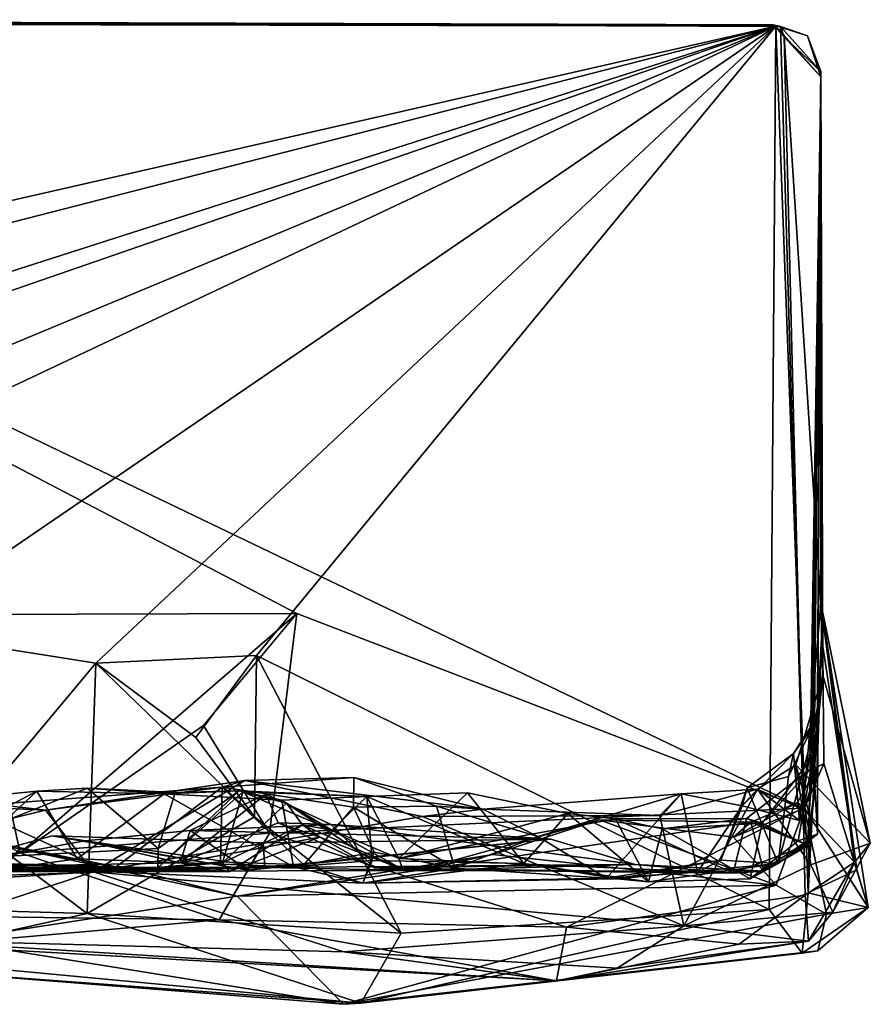
# Model space of a CAD drawing. Extents: x -48 to 48, y -0.1 to 0.4.
# Drawn here: x 47.6 to 48, y -0.1 to 0.4 of the extents above; entities that cross this region are included whole.
import ezdxf

# ---------------------------------------------------------------- set-up
doc = ezdxf.new("R2010")
doc.units = 0

msp = doc.modelspace()

# ---------------------------------------------------------------- linework, layer by layer
for points in [[(43.36514, 0.35863, -0.6875), (47.97895, 0.35645, -0.68353), (46.56713, 0.35863, -0.6875)], [(43.91127, 0.35863, 0.68742), (47.97895, 0.35645, -0.68353), (43.36514, 0.35863, -0.6875)], [(43.91127, 0.35863, 0.68742), (47.26928, 0.35866, 0.68708), (47.97895, 0.35645, -0.68353)], [(46.56713, 0.35863, -0.6875), (47.98007, 0.35578, -0.68612), (46.84851, 0.09794, -0.6887)], [(47.97895, 0.35645, -0.68353), (47.98007, 0.35578, -0.68612), (46.56713, 0.35863, -0.6875)], [(47.98007, 0.35578, -0.68612), (46.97336, 0.09752, -0.68778), (46.84851, 0.09794, -0.6887)], [(47.98007, 0.35578, -0.68612), (47.12552, 0.08196, -0.68921), (46.97336, 0.09752, -0.68778)], [(47.98007, 0.35578, -0.68612), (47.22836, 0.09608, -0.68793), (47.12552, 0.08196, -0.68921)], [(47.35314, 0.09504, -0.68938), (47.22836, 0.09608, -0.68793), (47.98007, 0.35578, -0.68612)], [(47.26928, 0.35866, 0.68708), (47.62407, 0.09694, 0.6881), (47.7691, 0.09729, 0.68951)], [(47.98208, 0.35564, 0.6841), (47.97895, 0.35645, -0.68353), (47.26928, 0.35866, 0.68708)], [(47.26928, 0.35866, 0.68708), (47.9921, 0.01167, 0.68554), (47.98208, 0.35564, 0.6841)], [(47.26928, 0.35866, 0.68708), (47.7691, 0.09729, 0.68951), (47.9921, 0.01167, 0.68554)], [(47.98007, 0.35578, -0.68612), (47.41639, 0.08997, -0.68724), (47.35314, 0.09504, -0.68938)], [(47.98007, 0.35578, -0.68612), (47.5905, 0.08971, -0.6886), (47.41639, 0.08997, -0.68724)], [(47.98007, 0.35578, -0.68612), (47.68059, 0.07558, -0.69063), (47.5905, 0.08971, -0.6886)], [(47.98007, 0.35578, -0.68612), (47.75142, 0.07889, -0.68903), (47.68059, 0.07558, -0.69063)], [(47.98007, 0.35578, -0.68612), (47.97717, -0.03293, -0.68544), (47.75142, 0.07889, -0.68903)], [(47.99436, -0.0255, -0.68179), (47.97717, -0.03293, -0.68544), (47.98007, 0.35578, -0.68612)], [(47.97895, 0.35645, -0.68353), (47.99991, 0.3335, -0.66598), (47.98007, 0.35578, -0.68612)], [(47.99991, 0.3335, -0.66598), (47.97895, 0.35645, -0.68353), (47.994, 0.35159, -0.59241)], [(47.97895, 0.35645, -0.68353), (47.98208, 0.35564, 0.6841), (47.994, 0.35159, -0.59241)], [(47.98007, 0.35578, -0.68612), (47.99991, 0.3335, -0.66598), (47.99436, -0.0255, -0.68179)], [(47.98368, 0.35105, 0.68245), (47.99989, 0.3358, 0.66471), (47.98208, 0.35564, 0.6841)], [(47.98208, 0.35564, 0.6841), (47.99989, 0.3358, 0.66471), (47.994, 0.35159, -0.59241)], [(47.98208, 0.35564, 0.6841), (47.9921, 0.01167, 0.68554), (47.98368, 0.35105, 0.68245)], [(47.98368, 0.35105, 0.68245), (47.99986, 0.10198, 0.67037), (47.99989, 0.3358, 0.66471)], [(47.98368, 0.35105, 0.68245), (47.9921, 0.01167, 0.68554), (47.99986, 0.10198, 0.67037)], [(47.994, 0.35159, -0.59241), (47.99989, 0.3358, 0.66471), (47.99991, 0.3335, -0.66598)], [(47.99989, 0.3358, 0.66471), (47.99598, 0.02949, -0.01623), (47.99821, 0.02974, -0.42881)], [(47.99598, 0.02949, -0.01623), (47.99989, 0.3358, 0.66471), (47.99651, 0.03461, 0.0313)], [(47.99989, 0.3358, 0.66471), (47.99861, 0.05229, 0.18524), (47.99651, 0.03461, 0.0313)], [(47.99989, 0.3358, 0.66471), (48.00071, 0.07023, 0.52319), (47.99712, 0.04856, 0.35395)], [(47.99861, 0.05229, 0.18524), (47.99989, 0.3358, 0.66471), (47.99712, 0.04856, 0.35395)], [(47.99821, 0.02974, -0.42881), (48.00064, 0.09713, -0.58855), (47.99989, 0.3358, 0.66471)], [(47.99989, 0.3358, 0.66471), (47.99986, 0.10198, 0.67037), (48.00071, 0.07023, 0.52319)], [(48.00012, 0.08674, -0.6695), (47.99989, 0.3358, 0.66471), (48.00064, 0.09713, -0.58855)], [(47.99991, 0.3335, -0.66598), (47.99989, 0.3358, 0.66471), (48.00012, 0.08674, -0.6695)], [(47.99991, 0.3335, -0.66598), (48.00012, 0.08674, -0.6695), (47.99436, -0.0255, -0.68179)], [(47.99986, 0.10198, 0.67037), (47.9921, 0.01167, 0.68554), (48.01464, -0.01205, 0.65896)], [(47.99986, 0.10198, 0.67037), (48.02167, -0.00363, 0.60419), (48.00071, 0.07023, 0.52319)], [(48.01464, -0.01205, 0.65896), (48.02167, -0.00363, 0.60419), (47.99986, 0.10198, 0.67037)], [(47.62407, 0.09694, 0.6881), (47.6147, 0.0098, 0.68848), (47.64738, -0.00796, 0.68691)], [(47.62407, 0.09694, 0.6881), (47.64738, -0.00796, 0.68691), (47.7691, 0.09729, 0.68951)], [(47.64738, -0.00796, 0.68691), (47.72812, 0.04815, 0.69999), (47.7691, 0.09729, 0.68951)], [(47.75713, 0.00068, 0.68807), (47.7691, 0.09729, 0.68951), (47.72812, 0.04815, 0.69999)], [(47.9921, 0.01167, 0.68554), (47.7691, 0.09729, 0.68951), (47.75713, 0.00068, 0.68807)], [(48.00064, 0.09713, -0.58855), (47.99821, 0.02974, -0.42881), (48.00127, 0.03137, -0.50287)], [(48.01573, -0.01546, -0.65969), (48.00012, 0.08674, -0.6695), (48.00064, 0.09713, -0.58855)], [(48.0207, -0.03201, -0.61636), (48.00064, 0.09713, -0.58855), (48.00127, 0.03137, -0.50287)], [(48.01573, -0.01546, -0.65969), (48.00064, 0.09713, -0.58855), (48.0207, -0.03201, -0.61636)], [(47.68059, 0.07558, -0.69063), (47.62258, 0.00611, -0.68918), (47.5905, 0.08971, -0.6886)], [(48.00012, 0.08674, -0.6695), (48.01573, -0.01546, -0.65969), (47.99436, -0.0255, -0.68179)], [(47.75142, 0.07889, -0.68903), (47.72461, 0.04286, -0.70106), (47.68059, 0.07558, -0.69063)], [(47.72461, 0.04286, -0.70106), (47.75142, 0.07889, -0.68903), (47.75056, 0.00788, -0.69162)], [(47.75142, 0.07889, -0.68903), (47.81506, -0.04328, -0.68561), (47.75056, 0.00788, -0.69162)], [(47.75142, 0.07889, -0.68903), (47.97717, -0.03293, -0.68544), (47.81506, -0.04328, -0.68561)], [(47.68059, 0.07558, -0.69063), (47.67677, -0.03467, -0.68419), (47.62258, 0.00611, -0.68918)], [(47.67677, -0.03467, -0.68419), (47.68059, 0.07558, -0.69063), (47.75056, 0.00788, -0.69162)], [(47.72461, 0.04286, -0.70106), (47.75056, 0.00788, -0.69162), (47.68059, 0.07558, -0.69063)], [(47.98891, 0.03083, 0.50433), (47.99464, 0.00992, 0.44525), (48.00071, 0.07023, 0.52319)], [(48.00071, 0.07023, 0.52319), (48.02167, -0.00363, 0.60419), (47.98891, 0.03083, 0.50433)], [(47.99712, 0.04856, 0.35395), (48.00071, 0.07023, 0.52319), (47.99464, 0.00992, 0.44525)], [(47.99844, 0.00024, 0.14166), (47.99861, 0.05229, 0.18524), (47.98106, -0.01265, 0.22939)], [(47.99861, 0.05229, 0.18524), (47.98571, 0.02565, 0.27799), (47.98106, -0.01265, 0.22939)], [(47.99861, 0.05229, 0.18524), (47.9879, 0.03579, 0.34449), (47.98571, 0.02565, 0.27799)], [(47.9879, 0.03579, 0.34449), (47.99861, 0.05229, 0.18524), (47.99712, 0.04856, 0.35395)], [(47.99861, 0.05229, 0.18524), (47.99844, 0.00024, 0.14166), (47.99651, 0.03461, 0.0313)], [(47.72812, 0.04815, 0.69999), (47.64738, -0.00796, 0.68691), (47.75713, 0.00068, 0.68807)], [(47.9879, 0.03579, 0.34449), (47.99712, 0.04856, 0.35395), (47.99049, 0.00622, 0.41342)], [(47.99712, 0.04856, 0.35395), (47.99464, 0.00992, 0.44525), (47.99049, 0.00622, 0.41342)], [(47.9879, 0.03579, 0.34449), (47.96523, 0.0128, 0.38174), (47.96745, 0.02065, 0.34459)], [(47.9879, 0.03579, 0.34449), (47.99049, 0.00622, 0.41342), (47.96523, 0.0128, 0.38174)], [(47.9879, 0.03579, 0.34449), (47.96745, 0.02065, 0.34459), (47.98571, 0.02565, 0.27799)], [(47.97203, 0.02005, 0.50371), (47.99464, 0.00992, 0.44525), (47.98891, 0.03083, 0.50433)], [(47.98891, 0.03083, 0.50433), (47.99554, -0.01317, 0.55016), (47.97203, 0.02005, 0.50371)], [(47.99598, 0.02949, -0.01623), (47.99651, 0.03461, 0.0313), (47.97407, 0.00505, 0.03453)], [(47.99651, 0.03461, 0.0313), (47.98991, -0.0026, 0.06314), (47.97407, 0.00505, 0.03453)], [(47.99554, -0.01317, 0.55016), (47.98891, 0.03083, 0.50433), (48.02167, -0.00363, 0.60419)], [(47.99651, 0.03461, 0.0313), (47.99844, 0.00024, 0.14166), (47.98991, -0.0026, 0.06314)], [(48.00127, 0.03137, -0.50287), (47.99266, 0.01176, -0.47859), (48.0207, -0.03201, -0.61636)], [(48.00127, 0.03137, -0.50287), (47.99821, 0.02974, -0.42881), (47.99266, 0.01176, -0.47859)], [(47.96714, 0.00709, 0.01391), (47.99407, -0.00448, -0.0606), (47.99598, 0.02949, -0.01623)], [(47.96714, 0.00709, 0.01391), (47.99598, 0.02949, -0.01623), (47.97407, 0.00505, 0.03453)], [(47.99821, 0.02974, -0.42881), (47.98962, 0.01424, -0.41508), (47.99266, 0.01176, -0.47859)], [(47.99821, 0.02974, -0.42881), (47.99452, -0.00479, -0.36593), (47.98962, 0.01424, -0.41508)], [(47.99821, 0.02974, -0.42881), (47.99407, -0.00448, -0.0606), (47.99452, -0.00479, -0.36593)], [(47.99821, 0.02974, -0.42881), (47.99598, 0.02949, -0.01623), (47.99407, -0.00448, -0.0606)], [(47.49919, -0.02769, 0.54125), (47.5601, 0.02241, 0.49715), (47.65849, 0.01082, 0.49559)], [(47.62321, 0.01246, 0.48317), (47.65849, 0.01082, 0.49559), (47.5601, 0.02241, 0.49715)], [(47.65849, 0.01082, 0.49559), (47.74618, 0.02386, 0.50058), (47.67952, -0.0163, 0.52687)], [(47.73621, 0.02087, 0.47884), (47.74618, 0.02386, 0.50058), (47.65849, 0.01082, 0.49559)], [(47.82444, 0.0081, 0.50583), (47.67952, -0.0163, 0.52687), (47.74618, 0.02386, 0.50058)], [(47.74618, 0.02386, 0.50058), (47.73621, 0.02087, 0.47884), (47.7943, 0.02525, 0.45815)], [(47.7943, 0.02525, 0.45815), (47.73621, 0.02087, 0.47884), (47.79406, 0.01213, 0.42967)], [(47.7943, 0.02525, 0.45815), (47.85098, 0.01125, 0.48894), (47.74618, 0.02386, 0.50058)], [(47.82444, 0.0081, 0.50583), (47.74618, 0.02386, 0.50058), (47.85098, 0.01125, 0.48894)], [(47.7943, 0.02525, 0.45815), (47.79406, 0.01213, 0.42967), (47.83058, 0.01254, 0.46314)], [(47.7943, 0.02525, 0.45815), (47.83058, 0.01254, 0.46314), (47.85098, 0.01125, 0.48894)], [(47.98571, 0.02565, 0.27799), (47.96745, 0.02065, 0.34459), (47.98106, -0.01265, 0.22939)], [(47.65466, 0.01923, 0.3603), (47.5798, 0.0117, 0.41789), (47.59612, -0.0118, 0.35501)], [(47.61432, -0.01873, 0.44094), (47.5798, 0.0117, 0.41789), (47.65466, 0.01923, 0.3603)], [(47.67686, 0.02048, 0.32234), (47.65466, 0.01923, 0.3603), (47.59612, -0.0118, 0.35501)], [(47.67686, 0.02048, 0.32234), (47.59612, -0.0118, 0.35501), (47.70803, -0.00608, 0.25197)], [(47.67246, -0.01059, 0.38208), (47.61432, -0.01873, 0.44094), (47.65466, 0.01923, 0.3603)], [(47.65849, 0.01082, 0.49559), (47.62321, 0.01246, 0.48317), (47.73621, 0.02087, 0.47884)], [(47.62321, 0.01246, 0.48317), (47.68659, -0.01631, 0.46932), (47.73621, 0.02087, 0.47884)], [(47.65466, 0.01923, 0.3603), (47.67686, 0.02048, 0.32234), (47.71075, 0.01808, 0.30448)], [(47.65466, 0.01923, 0.3603), (47.71075, 0.01808, 0.30448), (47.67246, -0.01059, 0.38208)], [(47.76761, -0.01406, 0.27795), (47.67246, -0.01059, 0.38208), (47.71075, 0.01808, 0.30448)], [(47.67686, 0.02048, 0.32234), (47.71562, 0.01859, 0.2852), (47.71075, 0.01808, 0.30448)], [(47.70803, -0.00608, 0.25197), (47.71562, 0.01859, 0.2852), (47.67686, 0.02048, 0.32234)], [(47.7355, -0.01197, 0.44779), (47.73621, 0.02087, 0.47884), (47.68659, -0.01631, 0.46932)], [(47.70788, -0.01459, 0.17306), (47.74372, 0.0194, 0.25294), (47.70803, -0.00608, 0.25197)], [(47.70788, -0.01459, 0.17306), (47.74537, 0.01895, 0.20102), (47.74372, 0.0194, 0.25294)], [(47.74537, 0.01895, 0.20102), (47.70788, -0.01459, 0.17306), (47.73647, -0.01233, 0.09138)], [(47.70803, -0.00608, 0.25197), (47.74372, 0.0194, 0.25294), (47.71562, 0.01859, 0.2852)], [(47.71075, 0.01808, 0.30448), (47.71562, 0.01859, 0.2852), (47.74372, 0.0194, 0.25294)], [(47.71075, 0.01808, 0.30448), (47.74372, 0.0194, 0.25294), (47.76252, 0.01526, 0.25366)], [(47.71075, 0.01808, 0.30448), (47.76252, 0.01526, 0.25366), (47.76761, -0.01406, 0.27795)], [(47.71776, -0.01231, -0.12039), (47.72218, 0.0019, -0.17667), (47.75556, 0.01789, -0.14977)], [(47.76091, 0.00526, -0.11063), (47.71776, -0.01231, -0.12039), (47.75556, 0.01789, -0.14977)], [(47.72218, 0.0019, -0.17667), (47.78425, 0.00452, -0.19158), (47.75556, 0.01789, -0.14977)], [(47.7355, -0.01197, 0.44779), (47.77228, -0.01317, 0.4135), (47.73621, 0.02087, 0.47884)], [(47.73621, 0.02087, 0.47884), (47.77228, -0.01317, 0.4135), (47.79406, 0.01213, 0.42967)], [(47.76463, 0.01383, 0.13425), (47.74537, 0.01895, 0.20102), (47.73647, -0.01233, 0.09138)], [(47.74372, 0.0194, 0.25294), (47.80003, 0.01684, 0.20746), (47.76252, 0.01526, 0.25366)], [(47.80003, 0.01684, 0.20746), (47.74372, 0.0194, 0.25294), (47.74537, 0.01895, 0.20102)], [(47.80003, 0.01684, 0.20746), (47.74537, 0.01895, 0.20102), (47.7846, 0.00205, 0.17706)], [(47.76463, 0.01383, 0.13425), (47.7846, 0.00205, 0.17706), (47.74537, 0.01895, 0.20102)], [(47.75556, 0.01789, -0.14977), (47.78425, 0.00452, -0.19158), (47.76091, 0.00526, -0.11063)], [(47.80003, 0.01684, 0.20746), (47.81409, -0.01051, 0.13775), (47.84425, 0.01851, 0.16822)], [(47.86908, -0.01261, 0.19649), (47.80003, 0.01684, 0.20746), (47.84425, 0.01851, 0.16822)], [(47.88846, 0.00933, 0.13147), (47.84425, 0.01851, 0.16822), (47.81409, -0.01051, 0.13775)], [(47.84425, 0.01851, 0.16822), (47.88846, 0.00933, 0.13147), (47.86908, -0.01261, 0.19649)], [(47.8752, -0.00075, 0.4723), (47.93835, 0.018, 0.47585), (47.85098, 0.01125, 0.48894)], [(47.93835, 0.018, 0.47585), (47.92905, 0.00849, 0.50428), (47.85098, 0.01125, 0.48894)], [(47.90546, -0.0191, 0.4375), (47.93835, 0.018, 0.47585), (47.8752, -0.00075, 0.4723)], [(47.90546, -0.0191, 0.4375), (47.94551, -0.0165, 0.37737), (47.93835, 0.018, 0.47585)], [(47.92905, 0.00849, 0.50428), (47.97203, 0.02005, 0.50371), (47.9395, -0.04013, 0.55)], [(47.92905, 0.00849, 0.50428), (47.93835, 0.018, 0.47585), (47.97203, 0.02005, 0.50371)], [(47.97203, 0.02005, 0.50371), (47.93835, 0.018, 0.47585), (47.96523, 0.0128, 0.38174)], [(47.96523, 0.0128, 0.38174), (47.93835, 0.018, 0.47585), (47.94551, -0.0165, 0.37737)], [(47.97203, 0.02005, 0.50371), (47.99554, -0.01317, 0.55016), (47.9395, -0.04013, 0.55)], [(47.98106, -0.01265, 0.22939), (47.96745, 0.02065, 0.34459), (47.95578, -0.01125, 0.34288)], [(47.96745, 0.02065, 0.34459), (47.96523, 0.0128, 0.38174), (47.95578, -0.01125, 0.34288)], [(47.97203, 0.02005, 0.50371), (47.96523, 0.0128, 0.38174), (47.99049, 0.00622, 0.41342)], [(47.99464, 0.00992, 0.44525), (47.97203, 0.02005, 0.50371), (47.99049, 0.00622, 0.41342)], [(47.73647, -0.01233, 0.09138), (47.77161, 0.00443, 0.0704), (47.76463, 0.01383, 0.13425)], [(47.80239, -0.01133, 0.25534), (47.76252, 0.01526, 0.25366), (47.80003, 0.01684, 0.20746)], [(47.76761, -0.01406, 0.27795), (47.76252, 0.01526, 0.25366), (47.80239, -0.01133, 0.25534)], [(47.76463, 0.01383, 0.13425), (47.77161, 0.00443, 0.0704), (47.7846, 0.00205, 0.17706)], [(47.7846, 0.00205, 0.17706), (47.81409, -0.01051, 0.13775), (47.80003, 0.01684, 0.20746)], [(47.86908, -0.01261, 0.19649), (47.80239, -0.01133, 0.25534), (47.80003, 0.01684, 0.20746)], [(47.96912, 0.0055, -0.42395), (47.96146, -0.00102, -0.47914), (47.98962, 0.01424, -0.41508)], [(47.99266, 0.01176, -0.47859), (47.98962, 0.01424, -0.41508), (47.96146, -0.00102, -0.47914)], [(47.99452, -0.00479, -0.36593), (47.96912, 0.0055, -0.42395), (47.98962, 0.01424, -0.41508)], [(47.6147, 0.0098, 0.68848), (47.46806, -0.02014, 0.69105), (47.64738, -0.00796, 0.68691)], [(47.67952, -0.0163, 0.52687), (47.49919, -0.02769, 0.54125), (47.65849, 0.01082, 0.49559)], [(47.61943, -0.01439, 0.4589), (47.68659, -0.01631, 0.46932), (47.62321, 0.01246, 0.48317)], [(47.75713, 0.00068, 0.68807), (47.88783, -0.04062, 0.68248), (47.9921, 0.01167, 0.68554)], [(47.79406, 0.01213, 0.42967), (47.77228, -0.01317, 0.4135), (47.80323, -0.00772, 0.41945)], [(47.83058, 0.01254, 0.46314), (47.79406, 0.01213, 0.42967), (47.83875, -0.01467, 0.44748)], [(47.83875, -0.01467, 0.44748), (47.79406, 0.01213, 0.42967), (47.80323, -0.00772, 0.41945)], [(47.88846, 0.00933, 0.13147), (47.81409, -0.01051, 0.13775), (47.90941, 0.00702, 0.1072)], [(47.82444, 0.0081, 0.50583), (47.85098, 0.01125, 0.48894), (47.92905, 0.00849, 0.50428)], [(47.8752, -0.00075, 0.4723), (47.83058, 0.01254, 0.46314), (47.83875, -0.01467, 0.44748)], [(47.85098, 0.01125, 0.48894), (47.83058, 0.01254, 0.46314), (47.8752, -0.00075, 0.4723)], [(47.92398, -0.02071, 0.14014), (47.86908, -0.01261, 0.19649), (47.88846, 0.00933, 0.13147)], [(47.9921, 0.01167, 0.68554), (47.88783, -0.04062, 0.68248), (47.99296, -0.02665, 0.67455)], [(47.92398, -0.02071, 0.14014), (47.88846, 0.00933, 0.13147), (47.90941, 0.00702, 0.1072)], [(47.94551, -0.0165, 0.37737), (47.95578, -0.01125, 0.34288), (47.96523, 0.0128, 0.38174)], [(47.99266, 0.01176, -0.47859), (47.96146, -0.00102, -0.47914), (47.98021, -0.02224, -0.51517)], [(47.98021, -0.02224, -0.51517), (48.00238, -0.0349, -0.55269), (47.99266, 0.01176, -0.47859)], [(48.01464, -0.01205, 0.65896), (47.9921, 0.01167, 0.68554), (47.99296, -0.02665, 0.67455)], [(47.99266, 0.01176, -0.47859), (48.00238, -0.0349, -0.55269), (48.0207, -0.03201, -0.61636)], [(47.62258, 0.00611, -0.68918), (47.67677, -0.03467, -0.68419), (47.52302, -0.03028, -0.68491)], [(47.75056, 0.00788, -0.69162), (47.81506, -0.04328, -0.68561), (47.67677, -0.03467, -0.68419)], [(47.67952, -0.0163, 0.52687), (47.82444, 0.0081, 0.50583), (47.9395, -0.04013, 0.55)], [(47.77932, -0.00103, -0.02913), (47.71776, -0.01231, -0.12039), (47.76091, 0.00526, -0.11063)], [(47.78425, 0.00452, -0.19158), (47.72218, 0.0019, -0.17667), (47.88103, -0.00199, -0.28945)], [(47.73647, -0.01233, 0.09138), (47.73957, -0.01613, -0.0111), (47.77161, 0.00443, 0.0704)], [(47.77932, -0.00103, -0.02913), (47.77161, 0.00443, 0.0704), (47.73957, -0.01613, -0.0111)], [(47.76091, 0.00526, -0.11063), (47.78425, 0.00452, -0.19158), (47.80319, -0.01458, -0.13954)], [(47.77932, -0.00103, -0.02913), (47.76091, 0.00526, -0.11063), (47.80319, -0.01458, -0.13954)], [(47.77161, 0.00443, 0.0704), (47.77932, -0.00103, -0.02913), (47.8158, -0.01528, 0.04514)], [(47.8158, -0.01528, 0.04514), (47.7846, 0.00205, 0.17706), (47.77161, 0.00443, 0.0704)], [(47.80319, -0.01458, -0.13954), (47.78425, 0.00452, -0.19158), (47.91809, -0.01311, -0.28771)], [(47.91809, -0.01311, -0.28771), (47.78425, 0.00452, -0.19158), (47.88103, -0.00199, -0.28945)], [(47.81409, -0.01051, 0.13775), (47.96127, -0.01693, -0.03963), (47.90941, 0.00702, 0.1072)], [(47.8221, -0.0157, -0.47881), (47.85548, -0.00872, -0.48476), (47.90248, 0.00659, -0.47269)], [(47.96912, 0.0055, -0.42395), (47.8221, -0.0157, -0.47881), (47.90248, 0.00659, -0.47269)], [(47.96912, 0.0055, -0.42395), (47.97472, -0.01606, -0.31796), (47.8221, -0.0157, -0.47881)], [(47.9395, -0.04013, 0.55), (47.82444, 0.0081, 0.50583), (47.92905, 0.00849, 0.50428)], [(47.90248, 0.00659, -0.47269), (47.85548, -0.00872, -0.48476), (47.98021, -0.02224, -0.51517)], [(47.96912, 0.0055, -0.42395), (47.90248, 0.00659, -0.47269), (47.96146, -0.00102, -0.47914)], [(47.96146, -0.00102, -0.47914), (47.90248, 0.00659, -0.47269), (47.98021, -0.02224, -0.51517)], [(47.90941, 0.00702, 0.1072), (47.96127, -0.01693, -0.03963), (47.96714, 0.00709, 0.01391)], [(47.92998, 0.00257, 0.08885), (47.90941, 0.00702, 0.1072), (47.96714, 0.00709, 0.01391)], [(47.92398, -0.02071, 0.14014), (47.90941, 0.00702, 0.1072), (47.92998, 0.00257, 0.08885)], [(47.92998, 0.00257, 0.08885), (47.96714, 0.00709, 0.01391), (47.97407, 0.00505, 0.03453)], [(47.92998, 0.00257, 0.08885), (47.97407, 0.00505, 0.03453), (47.96875, -0.01939, 0.07922)], [(47.96714, 0.00709, 0.01391), (47.96127, -0.01693, -0.03963), (47.99407, -0.00448, -0.0606)], [(47.96875, -0.01939, 0.07922), (47.97407, 0.00505, 0.03453), (47.98991, -0.0026, 0.06314)], [(47.97472, -0.01606, -0.31796), (47.96912, 0.0055, -0.42395), (47.99452, -0.00479, -0.36593)], [(47.58113, -0.00936, -0.37584), (47.59769, 0.00402, -0.43556), (47.69922, -0.01597, -0.47541)], [(47.59769, 0.00402, -0.43556), (47.64683, -0.00615, -0.47873), (47.69922, -0.01597, -0.47541)], [(47.75713, 0.00068, 0.68807), (47.64738, -0.00796, 0.68691), (47.73492, -0.03741, 0.67124)], [(47.72218, 0.0019, -0.17667), (47.67587, -0.00269, -0.24393), (47.74757, -0.0156, -0.28244)], [(47.72218, 0.0019, -0.17667), (47.71776, -0.01231, -0.12039), (47.67587, -0.00269, -0.24393)], [(47.72218, 0.0019, -0.17667), (47.74757, -0.0156, -0.28244), (47.88103, -0.00199, -0.28945)], [(47.88783, -0.04062, 0.68248), (47.75713, 0.00068, 0.68807), (47.73492, -0.03741, 0.67124)], [(47.7846, 0.00205, 0.17706), (47.8158, -0.01528, 0.04514), (47.81409, -0.01051, 0.13775)], [(47.92398, -0.02071, 0.14014), (47.92998, 0.00257, 0.08885), (47.96875, -0.01939, 0.07922)], [(47.96875, -0.01939, 0.07922), (47.98991, -0.0026, 0.06314), (47.99844, 0.00024, 0.14166)], [(47.98106, -0.01265, 0.22939), (47.96875, -0.01939, 0.07922), (47.99844, 0.00024, 0.14166)], [(47.67587, -0.00269, -0.24393), (47.61129, -0.01435, -0.28776), (47.66137, -0.00044, -0.29339)], [(47.66137, -0.00044, -0.29339), (47.61129, -0.01435, -0.28776), (47.75502, -0.01437, -0.41571)], [(47.67587, -0.00269, -0.24393), (47.71776, -0.01231, -0.12039), (47.61129, -0.01435, -0.28776)], [(47.67587, -0.00269, -0.24393), (47.66137, -0.00044, -0.29339), (47.74757, -0.0156, -0.28244)], [(47.75435, -0.00362, -0.37952), (47.74757, -0.0156, -0.28244), (47.66137, -0.00044, -0.29339)], [(47.66137, -0.00044, -0.29339), (47.75502, -0.01437, -0.41571), (47.75435, -0.00362, -0.37952)], [(47.77932, -0.00103, -0.02913), (47.73957, -0.01613, -0.0111), (47.71776, -0.01231, -0.12039)], [(47.74757, -0.0156, -0.28244), (47.75435, -0.00362, -0.37952), (47.88103, -0.00199, -0.28945)], [(47.75502, -0.01437, -0.41571), (47.88103, -0.00199, -0.28945), (47.75435, -0.00362, -0.37952)], [(47.91809, -0.01311, -0.28771), (47.88103, -0.00199, -0.28945), (47.75502, -0.01437, -0.41571)], [(47.80319, -0.01458, -0.13954), (47.8158, -0.01528, 0.04514), (47.77932, -0.00103, -0.02913)], [(47.8752, -0.00075, 0.4723), (47.83875, -0.01467, 0.44748), (47.90546, -0.0191, 0.4375)], [(48.00511, -0.03409, 0.59179), (47.99554, -0.01317, 0.55016), (48.02167, -0.00363, 0.60419)], [(48.02167, -0.00363, 0.60419), (48.01464, -0.01205, 0.65896), (48.00511, -0.03409, 0.59179)], [(47.46806, -0.02014, 0.69105), (47.56929, -0.03523, 0.66964), (47.64738, -0.00796, 0.68691)], [(47.64738, -0.00796, 0.68691), (47.56929, -0.03523, 0.66964), (47.73492, -0.03741, 0.67124)], [(47.59612, -0.0118, 0.35501), (47.70788, -0.01459, 0.17306), (47.70803, -0.00608, 0.25197)], [(47.74289, -0.02702, -0.50409), (47.64683, -0.00615, -0.47873), (47.61557, -0.04654, -0.54664)], [(47.74289, -0.02702, -0.50409), (47.69922, -0.01597, -0.47541), (47.64683, -0.00615, -0.47873)], [(47.80323, -0.00772, 0.41945), (47.77228, -0.01317, 0.4135), (47.79826, -0.02126, 0.33152)], [(47.79826, -0.02126, 0.33152), (47.83875, -0.01467, 0.44748), (47.80323, -0.00772, 0.41945)], [(47.99407, -0.00448, -0.0606), (47.96127, -0.01693, -0.03963), (47.97472, -0.01606, -0.31796)], [(47.99407, -0.00448, -0.0606), (47.97472, -0.01606, -0.31796), (47.99452, -0.00479, -0.36593)], [(47.47604, -0.01353, 0.26606), (47.52684, -0.01114, 0.19878), (47.70788, -0.01459, 0.17306)], [(47.47604, -0.01353, 0.26606), (47.70788, -0.01459, 0.17306), (47.59612, -0.0118, 0.35501)], [(47.52684, -0.01114, 0.19878), (47.56774, -0.01075, 0.07202), (47.70788, -0.01459, 0.17306)], [(47.56774, -0.01075, 0.07202), (47.57998, -0.0163, -0.05815), (47.70788, -0.01459, 0.17306)], [(47.69922, -0.01597, -0.47541), (47.59492, -0.01652, -0.32737), (47.58113, -0.00936, -0.37584)], [(47.71776, -0.01231, -0.12039), (47.73957, -0.01613, -0.0111), (47.61129, -0.01435, -0.28776)], [(47.61432, -0.01873, 0.44094), (47.67246, -0.01059, 0.38208), (47.68659, -0.01631, 0.46932)], [(47.67246, -0.01059, 0.38208), (47.76761, -0.01406, 0.27795), (47.68659, -0.01631, 0.46932)], [(47.7355, -0.01197, 0.44779), (47.68659, -0.01631, 0.46932), (47.77228, -0.01317, 0.4135)], [(47.70788, -0.01459, 0.17306), (47.73957, -0.01613, -0.0111), (47.73647, -0.01233, 0.09138)], [(47.8221, -0.0157, -0.47881), (47.74289, -0.02702, -0.50409), (47.85548, -0.00872, -0.48476)], [(47.85548, -0.00872, -0.48476), (47.74289, -0.02702, -0.50409), (47.98021, -0.02224, -0.51517)], [(47.79826, -0.02126, 0.33152), (47.76761, -0.01406, 0.27795), (47.80239, -0.01133, 0.25534)], [(47.79826, -0.02126, 0.33152), (47.80239, -0.01133, 0.25534), (47.86908, -0.01261, 0.19649)], [(47.79826, -0.02126, 0.33152), (47.86908, -0.01261, 0.19649), (47.91009, -0.01938, 0.30822)], [(47.8158, -0.01528, 0.04514), (47.96127, -0.01693, -0.03963), (47.81409, -0.01051, 0.13775)], [(47.91009, -0.01938, 0.30822), (47.86908, -0.01261, 0.19649), (47.92398, -0.02071, 0.14014)], [(47.94551, -0.0165, 0.37737), (47.90546, -0.0191, 0.4375), (47.95578, -0.01125, 0.34288)], [(47.90546, -0.0191, 0.4375), (47.91009, -0.01938, 0.30822), (47.95578, -0.01125, 0.34288)], [(47.91009, -0.01938, 0.30822), (47.98106, -0.01265, 0.22939), (47.95578, -0.01125, 0.34288)], [(47.91009, -0.01938, 0.30822), (47.92398, -0.02071, 0.14014), (47.98106, -0.01265, 0.22939)], [(47.92398, -0.02071, 0.14014), (47.96875, -0.01939, 0.07922), (47.98106, -0.01265, 0.22939)], [(48.01464, -0.01205, 0.65896), (47.99296, -0.02665, 0.67455), (47.99443, -0.04677, 0.61218)], [(47.99443, -0.04677, 0.61218), (48.00511, -0.03409, 0.59179), (48.01464, -0.01205, 0.65896)], [(47.67952, -0.0163, 0.52687), (47.5895, -0.04602, 0.57565), (47.49919, -0.02769, 0.54125)], [(47.61129, -0.01435, -0.28776), (47.73957, -0.01613, -0.0111), (47.52216, -0.01564, -0.14032)], [(47.57998, -0.0163, -0.05815), (47.52216, -0.01564, -0.14032), (47.73957, -0.01613, -0.0111)], [(47.57998, -0.0163, -0.05815), (47.73957, -0.01613, -0.0111), (47.70788, -0.01459, 0.17306)], [(47.67952, -0.0163, 0.52687), (47.7898, -0.05151, 0.56377), (47.5895, -0.04602, 0.57565)], [(47.75502, -0.01437, -0.41571), (47.61129, -0.01435, -0.28776), (47.59492, -0.01652, -0.32737)], [(47.75502, -0.01437, -0.41571), (47.59492, -0.01652, -0.32737), (47.69922, -0.01597, -0.47541)], [(47.61432, -0.01873, 0.44094), (47.68659, -0.01631, 0.46932), (47.61943, -0.01439, 0.4589)], [(47.7898, -0.05151, 0.56377), (47.67952, -0.0163, 0.52687), (47.9395, -0.04013, 0.55)], [(47.77228, -0.01317, 0.4135), (47.68659, -0.01631, 0.46932), (47.79826, -0.02126, 0.33152)], [(47.68659, -0.01631, 0.46932), (47.76761, -0.01406, 0.27795), (47.79826, -0.02126, 0.33152)], [(47.75502, -0.01437, -0.41571), (47.69922, -0.01597, -0.47541), (47.8221, -0.0157, -0.47881)], [(47.69922, -0.01597, -0.47541), (47.74289, -0.02702, -0.50409), (47.8221, -0.0157, -0.47881)], [(47.91809, -0.01311, -0.28771), (47.75502, -0.01437, -0.41571), (47.8221, -0.0157, -0.47881)], [(47.90546, -0.0191, 0.4375), (47.83875, -0.01467, 0.44748), (47.79826, -0.02126, 0.33152)], [(47.96127, -0.01693, -0.03963), (47.80319, -0.01458, -0.13954), (47.91809, -0.01311, -0.28771)], [(47.8158, -0.01528, 0.04514), (47.80319, -0.01458, -0.13954), (47.96127, -0.01693, -0.03963)], [(47.97472, -0.01606, -0.31796), (47.91809, -0.01311, -0.28771), (47.8221, -0.0157, -0.47881)], [(47.97472, -0.01606, -0.31796), (47.96127, -0.01693, -0.03963), (47.91809, -0.01311, -0.28771)], [(48.00511, -0.03409, 0.59179), (47.9395, -0.04013, 0.55), (47.99554, -0.01317, 0.55016)], [(48.0207, -0.03201, -0.61636), (47.99436, -0.0255, -0.68179), (48.01573, -0.01546, -0.65969)], [(47.90546, -0.0191, 0.4375), (47.79826, -0.02126, 0.33152), (47.91009, -0.01938, 0.30822)], [(47.74289, -0.02702, -0.50409), (47.78976, -0.07461, -0.58309), (47.98021, -0.02224, -0.51517)], [(48.00238, -0.0349, -0.55269), (47.98021, -0.02224, -0.51517), (47.78976, -0.07461, -0.58309)], [(47.99436, -0.0255, -0.68179), (47.99173, -0.05215, -0.63172), (47.97717, -0.03293, -0.68544)], [(48.0207, -0.03201, -0.61636), (47.99173, -0.05215, -0.63172), (47.99436, -0.0255, -0.68179)], [(47.5879, -0.05443, -0.641), (47.52302, -0.03028, -0.68491), (47.67677, -0.03467, -0.68419)], [(47.74289, -0.02702, -0.50409), (47.61557, -0.04654, -0.54664), (47.78976, -0.07461, -0.58309)], [(47.96399, -0.04817, 0.66131), (47.99296, -0.02665, 0.67455), (47.88783, -0.04062, 0.68248)], [(47.96399, -0.04817, 0.66131), (47.99443, -0.04677, 0.61218), (47.99296, -0.02665, 0.67455)], [(47.79726, -0.07407, -0.6363), (47.97717, -0.03293, -0.68544), (47.99173, -0.05215, -0.63172)], [(47.97717, -0.03293, -0.68544), (47.79726, -0.07407, -0.6363), (47.81506, -0.04328, -0.68561)], [(47.99443, -0.04677, 0.61218), (47.9395, -0.04013, 0.55), (48.00511, -0.03409, 0.59179)], [(47.99858, -0.05111, -0.59603), (47.99173, -0.05215, -0.63172), (48.0207, -0.03201, -0.61636)], [(48.0207, -0.03201, -0.61636), (48.00238, -0.0349, -0.55269), (47.99858, -0.05111, -0.59603)], [(47.56929, -0.03523, 0.66964), (47.60604, -0.04874, 0.63041), (47.73492, -0.03741, 0.67124)], [(47.79726, -0.07407, -0.6363), (47.5879, -0.05443, -0.641), (47.67677, -0.03467, -0.68419)], [(47.73492, -0.03741, 0.67124), (47.60604, -0.04874, 0.63041), (47.8835, -0.06429, 0.62679)], [(47.79726, -0.07407, -0.6363), (47.67677, -0.03467, -0.68419), (47.81506, -0.04328, -0.68561)], [(47.88783, -0.04062, 0.68248), (47.73492, -0.03741, 0.67124), (47.8835, -0.06429, 0.62679)], [(48.00238, -0.0349, -0.55269), (47.78976, -0.07461, -0.58309), (47.99858, -0.05111, -0.59603)], [(47.7898, -0.05151, 0.56377), (47.9395, -0.04013, 0.55), (47.91013, -0.05869, 0.57956)], [(47.96399, -0.04817, 0.66131), (47.88783, -0.04062, 0.68248), (47.8835, -0.06429, 0.62679)], [(47.91013, -0.05869, 0.57956), (47.9395, -0.04013, 0.55), (47.99443, -0.04677, 0.61218)], [(47.60604, -0.04874, 0.63041), (47.5895, -0.04602, 0.57565), (47.8835, -0.06429, 0.62679)], [(47.7898, -0.05151, 0.56377), (47.8835, -0.06429, 0.62679), (47.5895, -0.04602, 0.57565)], [(47.78976, -0.07461, -0.58309), (47.61557, -0.04654, -0.54664), (47.60616, -0.06009, -0.58709)], [(47.8835, -0.06429, 0.62679), (47.91013, -0.05869, 0.57956), (47.99443, -0.04677, 0.61218)], [(47.96399, -0.04817, 0.66131), (47.8835, -0.06429, 0.62679), (47.99443, -0.04677, 0.61218)], [(47.79726, -0.07407, -0.6363), (47.99858, -0.05111, -0.59603), (47.78976, -0.07461, -0.58309)], [(47.91013, -0.05869, 0.57956), (47.8835, -0.06429, 0.62679), (47.7898, -0.05151, 0.56377)], [(47.99858, -0.05111, -0.59603), (47.79726, -0.07407, -0.6363), (47.99173, -0.05215, -0.63172)], [(47.60616, -0.06009, -0.58709), (47.5879, -0.05443, -0.641), (47.79726, -0.07407, -0.6363)], [(47.60616, -0.06009, -0.58709), (47.79726, -0.07407, -0.6363), (47.78976, -0.07461, -0.58309)]]:
    msp.add_3dface(points)

doc.saveas('drawing.dxf')
